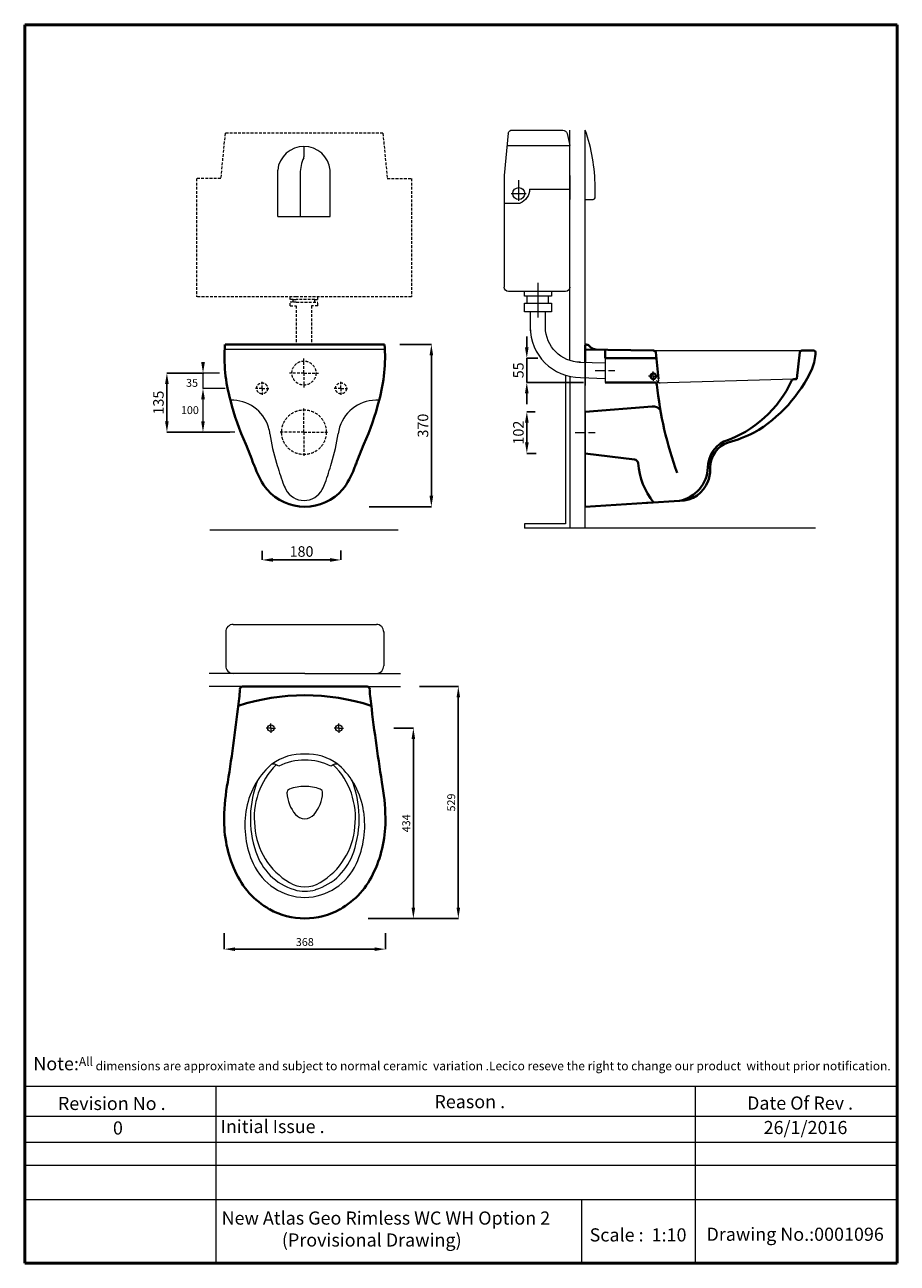
# Model space of a CAD drawing. Units: millimetres. Extents: x -321 to 1669, y 227 to 3052.
import ezdxf

# ---------------------------------------------------------------- set-up
doc = ezdxf.new("R2010")
doc.units = ezdxf.units.MM
doc.linetypes.add('ACAD_ISO04W100', pattern=[30, 24, -3, 0, -3])
doc.linetypes.add('DASHED2', pattern=[9.525, 6.35, -3.175])
doc.layers.get('Defpoints').update_dxf_attribs({"linetype": 'ACAD_ISO04W100'})
for name, color, linetype, lineweight in [('Axe 1', 8, 'ACAD_ISO04W100', 0), ('Dimensions', 7, 'Continuous', 0), ('Dimn', 7, 'Continuous', 0), ('Hole', 7, 'Continuous', 5), ('line 2', 7, 'Continuous', 50), ('Normal', 7, 'Continuous', 20), ('Plane', 7, 'Continuous', 40), ('Water', 7, 'DASHED2', 9)]:
    doc.layers.add(name, color=color, linetype=linetype, lineweight=lineweight)
doc.styles.add('S 1', font='timesbi.ttf', dxfattribs={"height": 18})
doc.styles.get("Standard").update_dxf_attribs({"font": 'timesbi.ttf', "height": 24})
doc.dimstyles.new('SAM1', dxfattribs={"dimtxt": 3.75, "dimasz": 25, "dimexe": 0.09, "dimexo": 10, "dimgap": 7, "dimtad": 1, "dimtoh": 1, "dimdec": 0, "dimtxsty": 'S 1', "dimcen": 2.5, "dimadec": 0, "dimazin": 0, "dimtfac": 1, "dimtdec": 0, "dimtmove": 0, "dimatfit": 3, "dimfxl": 1, "dimtolj": 1, "dimarcsym": 0})

# ---------------------------------------------------------------- blocks, each defined once
blk = doc.blocks.new('*D26')
at = {"layer": 'Defpoints', "color": 0, "transparency": 16777216}
for p in [(853.1, 2168.9), (824, 2073.9), (855.1, 2073.9)]:
    blk.add_point(p, dxfattribs=at)
at = {"layer": 'Dimensions', "color": 0, "lineweight": -2, "transparency": 16777216}
for p, q in [((843.1, 2168.9), (823.9, 2168.9)), ((824, 2143.9), (824, 2098.9)), ((845.1, 2073.9), (823.9, 2073.9))]:
    blk.add_line(p, q, dxfattribs=at)
at = {"layer": 'Dimensions', "color": 0, "transparency": 16777216}
for points in [[(819.8, 2143.9), (828.2, 2143.9), (824, 2168.9)], [(819.8, 2098.9), (828.2, 2098.9), (824, 2073.9)]]:
    blk.add_solid(points, dxfattribs=at)
at = {"layer": 'Dimensions', "color": 0, "transparency": 16777216, "insert": (804.7, 2121.4), "char_height": 18, "attachment_point": 5, "rotation": 90, "style": 'S 1'}
blk.add_mtext('\\A1;{\\H1.333x;102}', dxfattribs=at)
blk = doc.blocks.new('*D28')
at = {"layer": 'Defpoints', "color": 0, "transparency": 16777216}
for p in [(220, 1862), (400, 1862.8), (220, 1830.9)]:
    blk.add_point(p, dxfattribs=at)
at = {"layer": 'Dimensions', "color": 0, "lineweight": -2, "transparency": 16777216}
for p, q in [((220, 1852), (220, 1830.8)), ((400, 1852.8), (400, 1830.8)), ((375, 1830.9), (245, 1830.9))]:
    blk.add_line(p, q, dxfattribs=at)
at = {"layer": 'Dimensions', "color": 0, "transparency": 16777216}
for points in [[(245, 1835.1), (245, 1826.8), (220, 1830.9)], [(375, 1835.1), (375, 1826.8), (400, 1830.9)]]:
    blk.add_solid(points, dxfattribs=at)
at = {"layer": 'Dimensions', "color": 0, "transparency": 16777216, "insert": (310, 1850.2), "char_height": 18, "attachment_point": 5, "style": 'S 1'}
blk.add_mtext('\\A1;{\\fTimes New Roman|b1|i1|c238|p26;\\H1.333x;180}', dxfattribs=at)
blk = doc.blocks.new('*D29')
at = {"layer": 'Defpoints', "color": 0, "transparency": 16777216}
for p in [(523.9, 2322.3), (454.3, 1952.3), (606.2, 1952.3)]:
    blk.add_point(p, dxfattribs=at)
at = {"layer": 'Dimensions', "color": 0, "lineweight": -2, "transparency": 16777216}
for p, q in [((533.9, 2322.3), (606.3, 2322.3)), ((606.2, 2297.3), (606.2, 1977.3)), ((464.3, 1952.3), (606.3, 1952.3))]:
    blk.add_line(p, q, dxfattribs=at)
at = {"layer": 'Dimensions', "color": 0, "transparency": 16777216}
for points in [[(602, 2297.3), (610.4, 2297.3), (606.2, 2322.3)], [(602, 1977.3), (610.4, 1977.3), (606.2, 1952.3)]]:
    blk.add_solid(points, dxfattribs=at)
at = {"layer": 'Dimensions', "color": 0, "transparency": 16777216, "insert": (587, 2137.3), "char_height": 18, "attachment_point": 5, "rotation": 90, "style": 'S 1'}
blk.add_mtext('\\A1;{\\H1.333x;370}', dxfattribs=at)
blk = doc.blocks.new('*D30')
at = {"layer": 'Defpoints', "color": 0, "transparency": 16777216}
for p in [(97.2, 2257.3), (2.9, 2122.3), (156.7, 2122.3)]:
    blk.add_point(p, dxfattribs=at)
at = {"layer": 'Hole', "color": 0, "lineweight": -2, "transparency": 16777216}
for p, q in [((87.2, 2257.3), (2.8, 2257.3)), ((2.9, 2232.3), (2.9, 2147.3)), ((146.7, 2122.3), (2.8, 2122.3))]:
    blk.add_line(p, q, dxfattribs=at)
at = {"layer": 'Hole', "color": 0, "transparency": 16777216}
for points in [[(-1.3, 2232.3), (7, 2232.3), (2.9, 2257.3)], [(-1.3, 2147.3), (7, 2147.3), (2.9, 2122.3)]]:
    blk.add_solid(points, dxfattribs=at)
at = {"layer": 'Hole', "color": 0, "transparency": 16777216, "insert": (-16.4, 2189.8), "char_height": 18, "attachment_point": 5, "rotation": 90, "style": 'S 1'}
blk.add_mtext('\\A1;{\\H1.333x;135}', dxfattribs=at)
blk = doc.blocks.new('*D31')
at = {"layer": 'Defpoints', "color": 0, "transparency": 16777216}
for p in [(858.8, 2290.9), (823.9, 2235.9), (963, 2235.9)]:
    blk.add_point(p, dxfattribs=at)
at = {"layer": 'Hole', "color": 0, "lineweight": -2, "transparency": 16777216}
for p, q in [((823.9, 2315.9), (823.9, 2340.9)), ((848.8, 2290.9), (823.8, 2290.9)), ((823.9, 2290.9), (823.9, 2235.9)), ((953, 2235.9), (823.8, 2235.9)), ((823.9, 2210.9), (823.9, 2185.9))]:
    blk.add_line(p, q, dxfattribs=at)
at = {"layer": 'Hole', "color": 0, "transparency": 16777216}
for points in [[(819.7, 2315.9), (828.1, 2315.9), (823.9, 2290.9)], [(819.7, 2210.9), (828.1, 2210.9), (823.9, 2235.9)]]:
    blk.add_solid(points, dxfattribs=at)
at = {"layer": 'Hole', "color": 0, "transparency": 16777216, "insert": (804.6, 2263.4), "char_height": 18, "attachment_point": 5, "rotation": 90, "style": 'S 1'}
blk.add_mtext('\\A1;{\\H1.3333x;55}', dxfattribs=at)
blk = doc.blocks.new('*D32')
at = {"layer": 'Defpoints', "color": 0, "transparency": 16777216}
for p in [(569.1, 1542.2), (452.4, 1013.1), (667.7, 1013.1)]:
    blk.add_point(p, dxfattribs=at)
at = {"layer": 'Hole', "color": 0, "lineweight": -2, "transparency": 16777216}
for p, q in [((579.1, 1542.2), (667.8, 1542.2)), ((667.7, 1517.2), (667.7, 1038.1)), ((462.4, 1013.1), (667.8, 1013.1))]:
    blk.add_line(p, q, dxfattribs=at)
at = {"layer": 'Hole', "color": 0, "transparency": 16777216}
for points in [[(663.6, 1517.2), (671.9, 1517.2), (667.7, 1542.2)], [(663.6, 1038.1), (671.9, 1038.1), (667.7, 1013.1)]]:
    blk.add_solid(points, dxfattribs=at)
at = {"layer": 'Hole', "color": 0, "transparency": 16777216, "insert": (651.5, 1277.6), "char_height": 18, "attachment_point": 5, "rotation": 90, "style": 'S 1'}
blk.add_mtext('\\A1;529', dxfattribs=at)
blk = doc.blocks.new('*D33')
at = {"layer": 'Defpoints', "color": 0, "transparency": 16777216}
for p in [(510.3, 1447.1), (462.6, 1013.1), (565.1, 1013.1)]:
    blk.add_point(p, dxfattribs=at)
at = {"layer": 'Hole', "color": 0, "lineweight": -2, "transparency": 16777216}
for p, q in [((520.3, 1447.1), (565.2, 1447.1)), ((565.1, 1422.1), (565.1, 1038.1)), ((472.6, 1013.1), (565.2, 1013.1))]:
    blk.add_line(p, q, dxfattribs=at)
at = {"layer": 'Hole', "color": 0, "transparency": 16777216}
for points in [[(561, 1422.1), (569.3, 1422.1), (565.1, 1447.1)], [(561, 1038.1), (569.3, 1038.1), (565.1, 1013.1)]]:
    blk.add_solid(points, dxfattribs=at)
at = {"layer": 'Hole', "color": 0, "transparency": 16777216, "insert": (548.9, 1230.1), "char_height": 18, "attachment_point": 5, "rotation": 90, "style": 'S 1'}
blk.add_mtext('\\A1;434', dxfattribs=at)
blk = doc.blocks.new('*D34')
at = {"layer": 'Defpoints', "color": 0, "transparency": 16777216}
for p in [(133.5, 989.6), (501.5, 989.6), (133.5, 943.1)]:
    blk.add_point(p, dxfattribs=at)
at = {"layer": 'Hole', "color": 0, "lineweight": -2, "transparency": 16777216}
for p, q in [((133.5, 979.6), (133.5, 943)), ((501.5, 979.6), (501.5, 943)), ((476.5, 943.1), (158.5, 943.1))]:
    blk.add_line(p, q, dxfattribs=at)
at = {"layer": 'Hole', "color": 0, "transparency": 16777216}
for points in [[(158.5, 947.2), (158.5, 938.9), (133.5, 943.1)], [(476.5, 947.2), (476.5, 938.9), (501.5, 943.1)]]:
    blk.add_solid(points, dxfattribs=at)
at = {"layer": 'Hole', "color": 0, "transparency": 16777216, "insert": (317.5, 959.3), "char_height": 18, "attachment_point": 5, "style": 'S 1'}
blk.add_mtext('\\A1;368', dxfattribs=at)

msp = doc.modelspace()

# ---------------------------------------------------------------- linework, layer by layer
at = {"layer": 'Axe 1'}
for p, q in [((979.9, 2263.4), (1024.9, 2263.4)), ((934.6, 2121.4), (979.6, 2121.4))]:
    msp.add_line(p, q, dxfattribs=at)
at = {"layer": 'Dimensions'}
for p, q in [((781.2, 2804.3), (772.5, 2708.1)), ((790.8, 2811.4), (906, 2811.4)), ((915.8, 2803.7), (922.3, 2776)), ((922.3, 2285.8), (922.3, 2811.4)), ((957.4, 2288.9), (957.4, 2811.4)), ((315.6, 2774.2), (315.6, 2750.8)), ((778.7, 2776), (922.3, 2776)), ((255.6, 2614.2), (255.6, 2720.1)), ((307.3, 2614.2), (307.3, 2712.4)), ((375.6, 2614.2), (375.6, 2720.1)), ((957.4, 2649.6), (957.4, 2723)), ((772.5, 2708.1), (772.5, 2453.1)), ((805.4, 2649.7), (805.4, 2697.2)), ((922.3, 2708.1), (922.3, 2653)), ((788.4, 2666.7), (822.7, 2666.7)), ((830.3, 2676.4), (922.3, 2676.4)), ((980, 2658.5), (980, 2681.7)), ((772.5, 2644.7), (808.6, 2644.7)), ((957.4, 2653.1), (975.3, 2653.1)), ((255.6, 2614.2), (375.6, 2614.2)), ((849.2, 2462.9), (849.2, 2383.6)), ((912.3, 2443.1), (782.5, 2443.1)), ((818.5, 2432.6), (818.5, 2443.1)), ((880, 2432.6), (818.5, 2432.6)), ((824.9, 2416.9), (824.9, 2432.6)), ((873.6, 2416.9), (873.6, 2432.6)), ((880, 2443.1), (880, 2432.6)), ((818.5, 2397.2), (818.5, 2416.9)), ((818.5, 2416.9), (880, 2416.9)), ((880, 2416.9), (880, 2397.2)), ((880, 2397.2), (818.5, 2397.2)), ((831.5, 2397.2), (831.5, 2353.9)), ((866.5, 2353.9), (866.5, 2397.2)), ((912.3, 2252.2), (912.3, 1913.4)), ((922.3, 2249.6), (922.3, 1903.4)), ((912.3, 1913.4), (818.9, 1913.4)), ((818.9, 1913.4), (818.9, 1903.4)), ((137.5, 1668), (137.5, 1589.7)), ((154.1, 1683.9), (480.8, 1683.9)), ((497.5, 1668), (497.5, 1589.7)), ((317.5, 1572.2), (99, 1572.2)), ((317.5, 1572.2), (535.9, 1572.2)), ((317.5, 1542.2), (99, 1542.2)), ((317.5, 1542.2), (535.9, 1542.2))]:
    msp.add_line(p, q, dxfattribs=at)
msp.add_circle((805.4, 2666.7), 13.7, dxfattribs=at)
at = {"layer": 'Dimensions', "extrusion": (0, 0, -1)}
for centre, radius, start, end in [((-790.8, 2801.4), 10, 17.2015, 90), ((-906, 2801.4), 10, 90, 166.6782), ((-795, 2677.2), 35.3, 181.2763, 247.3929), ((-912.3, 2453.1), 10, 181.1579, 270)]:
    msp.add_arc(centre, radius, start, end, dxfattribs=at)
at = {"layer": 'Dimensions'}
for centre, radius, start, end in [((574.1, 2677.8), 405.8, 0.5551, 19.2166), ((315.6, 2713.9), 60.3, 5.9055, 174.0945), ((383.7, 2714.9), 76.5, 153.9501, 181.9028), ((309.7, 2751.1), 5.89, 333.6819, 356.544), ((974.5, 2658.5), 5.42, 277.9563, 0.2942), ((946.5, 2362), 115, 180, 270), ((150.4, 2106.8), 88.5, 17.8539, 91.6086), ((481.1, 2106.8), 88.5, 86.1852, 162.1461), ((135, 2104.3), 104, 7.8665, 16.5476), ((496.5, 2104.3), 104, 163.4524, 172.1335), ((656.7, 2177.9), 422.9, 188.0682, 197.3579), ((-25.2, 2177.9), 422.9, 342.6421, 351.9318), ((154.1, 1667.2), 16.7, 89.9228, 182.9003), ((480.8, 1667.2), 16.7, 357.0997, 90.0772), ((154.1, 1588.9), 16.7, 177.0997, 270.0772), ((480.8, 1588.9), 16.7, 269.9228, 2.9003)]:
    msp.add_arc(centre, radius, start, end, dxfattribs=at)
at = {"layer": 'Dimensions', "extrusion": (-1e-15, 1e-15, -1)}
for centre, radius in [((-782.5, 2453.1), 10), ((-946.5, 2362), 80)]:
    msp.add_arc(centre, radius, 270, 0, dxfattribs=at)
at = {"layer": 'Dimn'}
for p, q in [((-321.4, 630.4), (1669, 630.4)), ((114.9, 630.4), (114.9, 226.7)), ((1207.8, 630.4), (1207.8, 226.7)), ((-321.4, 561.8), (1669, 561.8)), ((-321.4, 503), (1669, 503)), ((-321.4, 450.2), (1669, 450.2)), ((-321.4, 372), (1669, 372)), ((948.5, 372), (948.5, 226.7))]:
    msp.add_line(p, q, dxfattribs=at)
at = {"layer": 'Hole'}
for p, q in [((500.2, 2311.2), (134.8, 2311.2)), ((1002.4, 2290.9), (1002.4, 2235.9)), ((1103.5, 2308.5), (1451.5, 2308.5)), ((943.3, 2282.1), (1002.4, 2280.9)), ((957.4, 2273.9), (957.4, 2238.9)), ((1112.5, 2250.1), (1112.5, 2260.7)), ((123.2, 2257.3), (85.2, 2257.3)), ((85.3, 2222.3), (85.3, 2257.3)), ((946.5, 2247), (1002.4, 2245.1)), ((1112.5, 2250.1), (1101.9, 2250.1)), ((1112.5, 2250.1), (1112.5, 2239.5)), ((1112.5, 2250.1), (1123.1, 2250.1)), ((1118.7, 2240.4), (1128.2, 2234.2)), ((1432.9, 2243.5), (1118.8, 2234.4)), ((118.6, 2222.3), (85.1, 2222.3)), ((136, 2222.3), (85.2, 2222.3)), ((85.2, 2197.3), (85.2, 2147.3)), ((157.6, 2122.3), (85.1, 2122.3)), ((957.1, 2073.9), (957.4, 1952.3)), ((530.2, 1899.2), (101.2, 1899.2)), ((1482.4, 1903.4), (818.9, 1903.4)), ((240, 1447.1), (229.3, 1447.1)), ((240, 1447.1), (240, 1457.8)), ((240, 1447.1), (240, 1436.5)), ((240, 1447.1), (250.6, 1447.1)), ((395, 1447.1), (384.3, 1447.1)), ((395, 1447.1), (395, 1457.8)), ((395, 1447.1), (395, 1436.5)), ((395, 1447.1), (405.6, 1447.1))]:
    msp.add_line(p, q, dxfattribs=at)
for centre in [(240, 1447.1), (395, 1447.1)]:
    msp.add_circle(centre, 7.5, dxfattribs=at)
for centre, radius, start, end in [((1117.4, 2241.8), 7.57, 280.8693, 14.2059), ((849.2, 2218.9), 619.1, 195.6627, 200.0365), ((-217.7, 2218.9), 619.1, 339.9635, 344.3373), ((421.8, 2065.5), 165.1, 200.845, 206.5382), ((209.7, 2065.5), 165.1, 333.4618, 339.155), ((315.7, 2013.6), 47, 207.6435, 332.3565), ((311.4, 1275.8), 112.5, 86.8355, 127.6856), ((323.8, 1275.8), 112.5, 52.3144, 93.1645), ((358.2, 1231.7), 176.9, 132.1082, 171.7102), ((370.2, 1243.5), 168.2, 134.4278, 187.2257), ((246, 1355.5), 9.87, 88.8273, 131.0126), ((243.6, 1343.5), 22, 49.8031, 83.1795), ((314.6, 1250.8), 123.4, 88.6465, 117.3699), ((320.4, 1250.8), 123.4, 62.6301, 91.3535), ((391.3, 1343.5), 22, 96.8205, 130.1969), ((264.8, 1243.5), 168.2, 352.7743, 45.5722), ((388.9, 1355.5), 9.87, 48.9874, 91.1727), ((276.7, 1231.7), 176.9, 8.2898, 47.8918), ((429.7, 1240.7), 236.4, 158.0658, 198.6659), ((205.2, 1240.7), 236.4, 341.3341, 21.9342), ((286.1, 1299.7), 9.34, 113.3322, 181.7316), ((320, 1194.4), 120, 91.2047, 108.2774), ((314.9, 1194.4), 120, 71.7226, 88.7953), ((348.9, 1299.7), 9.34, 358.2684, 66.6678), ((358.5, 1303.5), 81.8, 182.8094, 220.3427), ((276.5, 1303.5), 81.8, 319.6573, 357.1906), ((392.7, 1225.8), 212, 171.4778, 204.4052), ((318.4, 1270.7), 30.1, 222.1205, 268.1716), ((316.5, 1270.7), 30.1, 271.8284, 317.8795), ((242.2, 1225.8), 212, 335.5948, 8.5222), ((365.5, 1235), 162.7, 184.4584, 239.3321), ((269.5, 1235), 162.7, 300.6679, 355.5416), ((332.1, 1205.7), 132.7, 197.8343, 252.8606), ((302.9, 1205.7), 132.7, 287.0587, 342.1657), ((319.9, 1193.1), 132.1, 204.5572, 268.9672), ((315.1, 1193.1), 132.1, 271.0328, 335.4428), ((317.5, 1154.3), 68.8, 239.4235, 300.5765), ((317.5, 1160.2), 85, 253.2277, 286.6435)]:
    msp.add_arc(centre, radius, start, end, dxfattribs=at)
for points in [[(89.5, 2282.3), (81.1, 2282.3), (85.3, 2257.3)], [(89.4, 2197.3), (81, 2197.3), (85.2, 2222.3)], [(89.5, 2197.3), (81.1, 2197.3), (85.3, 2222.3)], [(89.4, 2147.3), (81, 2147.3), (85.2, 2122.3)]]:
    msp.add_solid(points, dxfattribs=at)
at = {"layer": 'line 2'}
for p, q in [((198.6, 3051.7), (-321.4, 3051.7)), ((-321.4, 3051.7), (-321.4, 226.7)), ((1098.6, 3051.7), (182.2, 3051.7)), ((1669, 3051.7), (1082, 3051.7)), ((1669, 226.7), (1669, 3051.7)), ((-321.4, 226.7), (932.4, 226.7)), ((886.5, 226.7), (1138.6, 226.7)), ((1138.6, 226.7), (1371.5, 226.7)), ((1348.6, 226.7), (1669, 226.7))]:
    msp.add_line(p, q, dxfattribs=at)
at = {"layer": 'Normal'}
for p, q in [((957.4, 1903.4), (957.4, 2310.4)), ((957.4, 2285.8), (957.4, 2228.9)), ((957.1, 2168.9), (957.1, 2073.9))]:
    msp.add_line(p, q, dxfattribs=at)
at = {"layer": 'Plane'}
for p, q in [((135.5, 2322.3), (499.5, 2322.3)), ((957.4, 2299.2), (957.4, 2320.6)), ((966.3, 2319.5), (970.1, 2315.8)), ((957.4, 2311.2), (1113.2, 2308.5)), ((957.4, 2281.8), (957.4, 2299.2)), ((1002.4, 2290.9), (1002.4, 2310.4)), ((1002.4, 2290.9), (1119.5, 2290.9)), ((1124.7, 2243.7), (1118, 2304.6)), ((1446.5, 2304.5), (1440.2, 2245)), ((1479.4, 2308.5), (1451.5, 2308.5)), ((1002.4, 2235.9), (1115, 2235.9)), ((1438.5, 2243.5), (1432.9, 2243.5)), ((957.1, 2168.9), (1109.7, 2181.2)), ((957.1, 2073.9), (1069.3, 2060.2)), ((957.1, 1952.3), (1098.7, 1961.2)), ((1096.9, 1961.1), (1098.7, 1961.2)), ((1100.3, 1961.4), (1172.4, 1965.8)), ((175.1, 1542.2), (317.5, 1542.2)), ((459.9, 1542.2), (317.5, 1542.2))]:
    msp.add_line(p, q, dxfattribs=at)
msp.add_circle((1112.5, 2250.1), 6.46, dxfattribs=at)
for centre, radius, start, end in [((498.3, 2293.8), 364, 175.4972, 195.7255), ((136.6, 2293.8), 364, 344.2742, 4.5031), ((959.1, 2320.6), 1.71, 78.8446, 180.2639), ((957.3, 2307.5), 15, 53.1301, 81.8699), ((984.9, 2333.9), 23.4, 230.5572, 260.7482), ((1113.1, 2303.5), 5, 12.9727, 88.7406), ((1451.5, 2303.5), 5, 90, 168.5926), ((1389.2, 2304.3), 93.2, 336.738, 0.3264), ((1479, 2305.1), 3.41, 355.4003, 82.0709), ((1175.5, 2405.7), 329.7, 300.4109, 335.2166), ((1114.8, 2230.1), 5.82, 5.7302, 88.2969), ((1187.1, 2352.7), 266.3, 288.9764, 335.1895), ((1433, 2238.8), 4.75, 91.8962, 152.4844), ((1438.5, 2245.2), 1.69, 271.0603, 354.3968), ((1962.1, 2318.8), 846.1, 185.976, 200.0102), ((725.5, 2341.1), 595.7, 194.1879, 204.3922), ((-90.5, 2341.1), 595.7, 335.6078, 345.8121), ((1112.1, 2161.4), 20, 33.3646, 96.8428), ((1207.3, 2389.8), 300.5, 284.6055, 296.7143), ((-1496, 1415.1), 1811.4, 20.5099, 22.0479), ((2130.9, 1415.1), 1811.4, 157.9521, 159.4901), ((1302.6, 2042.1), 65.5, 116.1562, 180.4179), ((1302.6, 2042.1), 60.2, 108.9199, 180.4179), ((380.2, 2118.9), 192.4, 201.0451, 204.467), ((374.4, 2101.1), 180.3, 200.0898, 217.5293), ((260.6, 2101.1), 180.3, 322.4707, 339.9102), ((254.7, 2118.9), 192.4, 335.533, 338.9549), ((1068, 2050.3), 10, 5.9315, 82.5686), ((1243, 2064.8), 165.7, 184.6763, 218.2967), ((1156.1, 2045.2), 81, 281.5727, 357.4738), ((1161.4, 2039), 81.1, 340.1365, 2.5149), ((1172.6, 2035), 69.2, 269.8256, 340.0961), ((317.5, 2066.5), 114.3, 221.1405, 318.8595), ((1098.1, 1971.2), 10, 273.5763, 282.6889), ((-163, 1551.1), 332.7, 353.6961, 357.3472), ((175.8, 1535.8), 6.45, 96.2798, 179.8446), ((459.1, 1535.8), 6.45, 0.1554, 83.7202), ((797.9, 1551.1), 332.7, 182.6528, 186.3039), ((-4520, 2056), 4718.9, 351.0777, 353.4116), ((317.5, 1024.9), 497.3, 72.2428, 107.7572), ((5155, 2056), 4718.9, 186.5884, 188.9223), ((645.2, 1231.8), 511.9, 169.6051, 178.7526), ((-10.3, 1231.8), 511.9, 1.2474, 10.3949), ((410.9, 1237), 277.5, 178.7779, 204.7153), ((224, 1237), 277.5, 335.2847, 1.2221), ((329.4, 1195.6), 186.2, 203.6302, 240.2555), ((305.5, 1195.6), 186.2, 299.7445, 336.3698), ((320.1, 1188.9), 175.8, 241.8029, 269.1516), ((314.9, 1188.9), 175.8, 270.8484, 298.1971)]:
    msp.add_arc(centre, radius, start, end, dxfattribs=at)
at = {"layer": 'Water'}
for p, q in [((135.6, 2804.2), (125.6, 2701)), ((495.6, 2804.2), (135.6, 2804.2)), ((495.6, 2804.2), (505.6, 2701)), ((125.6, 2701), (70.6, 2701)), ((70.6, 2701), (70.6, 2431.1)), ((505.6, 2701), (560.6, 2701)), ((560.6, 2701), (560.6, 2431.1)), ((298.1, 2431.1), (70.6, 2431.1)), ((284.1, 2424.7), (284.1, 2431.1)), ((560.6, 2431.1), (298.1, 2431.1)), ((347.2, 2424.7), (347.2, 2431.1)), ((291.1, 2424.7), (284.1, 2424.7)), ((298.1, 2419), (284.1, 2419)), ((284.1, 2410.5), (284.1, 2419)), ((284.1, 2410.5), (298.1, 2410.5)), ((291.1, 2419), (291.1, 2424.7)), ((291.1, 2424.7), (298.1, 2424.7)), ((340.1, 2424.7), (298.1, 2424.7)), ((298.1, 2419), (347.2, 2419)), ((298.1, 2410.5), (298.1, 2322.3)), ((333.1, 2410.5), (333.1, 2322.3)), ((347.2, 2410.5), (333.1, 2410.5)), ((340.1, 2419), (340.1, 2424.7)), ((340.1, 2424.7), (347.2, 2424.7)), ((347.2, 2410.5), (347.2, 2419)), ((315.6, 2257.3), (315.6, 2290.7)), ((220, 2222.3), (220, 2237.5)), ((315.6, 2257.3), (282.3, 2257.3)), ((315.6, 2257.3), (349, 2257.3)), ((315.6, 2257.3), (315.6, 2224)), ((400, 2222.3), (400, 2237.5)), ((220, 2222.3), (204.8, 2222.3)), ((220, 2222.3), (235.1, 2222.3)), ((220, 2222.3), (220, 2207.2)), ((400, 2222.3), (384.8, 2222.3)), ((400, 2222.3), (415.1, 2222.3)), ((400, 2222.3), (400, 2207.2)), ((315.6, 2122.3), (315.6, 2177.9)), ((315.6, 2122.3), (260, 2122.3)), ((315.6, 2122.3), (371.2, 2122.3)), ((315.6, 2122.3), (315.6, 2066.7))]:
    msp.add_line(p, q, dxfattribs=at)
for centre, radius in [((315.6, 2257.3), 27.5), ((220, 2222.3), 12.5), ((400, 2222.3), 12.5), ((315.6, 2122.3), 51)]:
    msp.add_circle(centre, radius, dxfattribs=at)

# ---------------------------------------------------------------- texts
at = {"layer": 'Hole', "char_height": 18, "attachment_point": 5, "style": 'S 1'}
for s, insert in [('\\A1;{\\fTimes New Roman|b1|i1|c238|p26;35}', (60.3, 2234.8)), ('\\A1;{\\fTimes New Roman|b1|i1|c238|p26;10}0', (55.3, 2172.7))]:
    msp.add_mtext(s, dxfattribs=dict(at, insert=insert))
at = {"layer": 'line 2', "attachment_point": 1}
for s, insert, char_height, width in [('{\\fTimes New Roman|b1|i0|c0|p18;\\H1.5x;\\P\\H0.6667x;  \\H1.5x;Note:\\H0.6666x;All dimensions are approximate and subject to normal ceramic  variation .Lecico reseve the right to change our product  without prior notification.\\P\\P                 \\H1.2x;                                     \\P\\H0.8333x;           \\P           }', (-314, 746.8), 20, 2035.958), ('{\\fTimes New Roman|b1|i0|c0|p18;Revision No .}', (-245.7, 606.2), 30, 519.032), ('{\\fTimes New Roman|b1|i0|c0|p18;Reason .}', (613.2, 610.3), 30, 519.032), ('{\\fTimes New Roman|b1|i0|c0|p18;Date Of Rev .}', (1326.4, 607), 30, 519.032), ('{\\fTimes New Roman|b1|i0|c0|p18;0}', (-120.2, 550.2), 30, 519.032), ('{\\fTimes New Roman|b1|i0|c0|p18;Initial Issue .}', (125.5, 553.6), 30, 519.032), ('{\\fTimes New Roman|b1|i0|c0|p18;26/1/2016}', (1364.2, 551.2), 30, 519.032), ('{\\fTimes New Roman|b1|i0|c0|p18;\\H1.5x;    New Atlas Geo Rimless WC WH Option 2\\P                   (Provisional Drawing)    }', (91, 344.7), 20, 964.739), ('{\\fTimes New Roman|b1|i0|c0|p18;Scale :  1:10}', (967.2, 306.3), 30, 519.032), ('{\\fTimes New Roman|b1|i0|c0|p18;Drawing No.:0001096}', (1233.9, 307.8), 30, 531.514)]:
    msp.add_mtext(s, dxfattribs=dict(at, insert=insert, char_height=char_height, width=width))

# ---------------------------------------------------------------- dimensions: what is measured, and where the dimension line sits
at = {"layer": 'Dimensions'}
for base, p1, p2, text, picture, middle in [((606.2, 1952.3), (523.9, 2322.3), (454.3, 1952.3), '{\\H1.333x;370}', '*D29', (587, 2137.3)), ((824, 2073.9), (853.1, 2168.9), (855.1, 2073.9), '{\\H1.333x;102}', '*D26', (804.7, 2121.4))]:
    dim = msp.add_linear_dim(base=base, p1=p1, p2=p2, angle=90, text=text, dimstyle='SAM1', dxfattribs=at)
    dim.commit()
    dim.dimension.update_dxf_attribs({"geometry": picture, "text_midpoint": middle})
dim = msp.add_linear_dim(base=(220, 1830.9), p1=(400, 1862.8), p2=(220, 1862), text='{\\fTimes New Roman|b1|i1|c238|p26;\\H1.333x;<>}', dimstyle='SAM1', dxfattribs=at)
dim.commit()
dim.dimension.update_dxf_attribs({"geometry": '*D28', "text_midpoint": (310, 1850.2)})
at = {"layer": 'Hole'}
for base, p1, p2, text, picture, middle in [((823.9, 2235.9), (858.8, 2290.9), (963, 2235.9), '{\\H1.3333x;<>}', '*D31', (804.6, 2263.4)), ((2.9, 2122.3), (97.2, 2257.3), (156.7, 2122.3), '{\\H1.333x;135}', '*D30', (-16.4, 2189.8))]:
    dim = msp.add_linear_dim(base=base, p1=p1, p2=p2, angle=90, text=text, dimstyle='SAM1', dxfattribs=at)
    dim.commit()
    dim.dimension.update_dxf_attribs({"geometry": picture, "text_midpoint": middle})
for base, p1, p2, picture, middle in [((667.7, 1013.1), (569.1, 1542.2), (452.4, 1013.1), '*D32', (651.5, 1277.6)), ((565.1, 1013.1), (510.3, 1447.1), (462.6, 1013.1), '*D33', (548.9, 1230.1))]:
    dim = msp.add_linear_dim(base=base, p1=p1, p2=p2, angle=90, dimstyle='SAM1', dxfattribs=at)
    dim.commit()
    dim.dimension.update_dxf_attribs({"geometry": picture, "text_midpoint": middle})
dim = msp.add_linear_dim(base=(133.5, 943.1), p1=(501.5, 989.6), p2=(133.5, 989.6), dimstyle='SAM1', dxfattribs=at)
dim.commit()
dim.dimension.update_dxf_attribs({"geometry": '*D34', "text_midpoint": (317.5, 959.3)})

doc.saveas('drawing.dxf')
